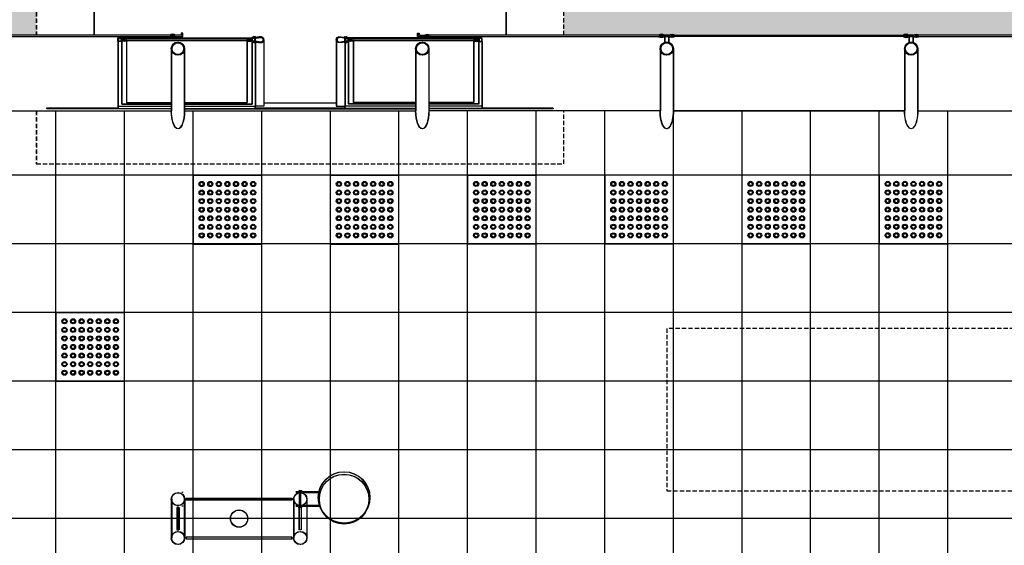
# Model space of a CAD drawing. Units: centimetres. Extents: x 58915 to 118006, y 135282 to 187460.
# Drawn here: x 86949 to 87523, y 169398 to 169704 of the extents above; entities that cross this region are included whole.
import ezdxf

# ---------------------------------------------------------------- set-up
doc = ezdxf.new("R2010")
doc.units = ezdxf.units.CM
doc.header["$LTSCALE"] = 10
doc.header["$PDMODE"] = 34
doc.header["$PDSIZE"] = 1
doc.linetypes.add('HIDDEN', pattern=[0.375, 0.25, -0.125])
doc.layers.get('Defpoints').update_dxf_attribs({"color": 255})
for name, color, linetype in [('01', 1, 'Continuous'), ('02', 2, 'Continuous'), ('03', 3, 'Continuous'), ('COTA 200', 10, 'Continuous'), ('ESTRUTURA METALICA', 3, 'Continuous'), ('GRAMA 2', 91, 'Continuous'), ('HACHURA PAVER PASSEIO', 8, 'Continuous'), ('IMPLANTAÇÃO-BORRACHA', 1, 'Continuous'), ('IMPLANTAÇÃO-DUTOS AP', 2, 'Continuous'), ('IMPLANTAÇÃO-PISO', 1, 'Continuous'), ('IMPLANTAÇÃO-PROJEÇÃO1', 2, 'HIDDEN'), ('IMPLANTAÇÃO-PROJEÇÃO2', 1, 'HIDDEN'), ('IMPLANTAÇÃO-VIDRO', 1, 'Continuous'), ('PISO', 1, 'Continuous'), ('PLATAFORMA PISOS 1 50', 251, 'Continuous'), ('VIDRO', 1, 'Continuous')]:
    doc.layers.add(name, color=color, linetype=linetype)
doc.styles.add('REGUA80', font='simplex.shx')
doc.dimstyles.new('ISO-25', dxfattribs={"dimtxt": 2.5, "dimasz": 2.5, "dimexe": 1.25, "dimexo": 0.625, "dimtad": 1, "dimtxsty": 'Standard', "dimcen": 2.5, "dimadec": 0, "dimazin": 0, "dimtfac": 1, "dimtmove": 0, "dimatfit": 3, "dimfxl": 0, "dimarcsym": 0})

# ---------------------------------------------------------------- blocks, each defined once
blk = doc.blocks.new('COTAPT')
at = {"color": 0, "linetype": 'ByBlock'}
blk.add_line((0, 0), (200, 0), dxfattribs=at)
at = {"color": 6, "linetype": 'ByBlock'}
blk.add_lwpolyline([(-20, 20), (20, 20), (20, -20), (-20, -20)], close=True, dxfattribs=at)
blk = doc.blocks.new('*D449')
at = {"layer": 'COTA 200', "color": 0, "lineweight": -2}
for p, q in [((86609.6, 169747.33), (86609.6, 170057.01)), ((89609.71, 169805.91), (89609.71, 170057.01)), ((86609.8, 170017.01), (89609.51, 170017.01))]:
    blk.add_line(p, q, dxfattribs=at)
at = {"layer": 'Defpoints', "color": 0}
for p in [(89609.71, 170017.01), (89609.71, 169745.91), (86609.6, 169687.33)]:
    blk.add_point(p, dxfattribs=at)
at = {"layer": 'COTA 200', "color": 0, "lineweight": -2, "xscale": 0.2, "yscale": 0.2, "zscale": 0.2, "rotation": 180}
blk.add_blockref('COTAPT', (86609.6, 170017.01), dxfattribs=at)
at = {"layer": 'COTA 200', "color": 0, "lineweight": -2, "xscale": 0.2, "yscale": 0.2, "zscale": 0.2}
blk.add_blockref('COTAPT', (89609.71, 170017.01), dxfattribs=at)
at = {"layer": 'COTA 200', "color": 3, "insert": (88109.66, 170056.61), "char_height": 40, "attachment_point": 5, "style": 'REGUA80'}
blk.add_mtext('3000', dxfattribs=at)
blk = doc.blocks.new('piso tatil alerta')
blk.add_lwpolyline([(0, 0), (40, 0), (40, 40), (0, 40)], close=True)
for centre, radius in [((5, 35), 1.5), ((5, 35), 1), ((10, 35), 1.5), ((10, 35), 1), ((15, 35), 1.5), ((15, 35), 1), ((20, 35), 1.5), ((20, 35), 1), ((25, 35), 1.5), ((25, 35), 1), ((30, 35), 1.5), ((30, 35), 1), ((35, 35), 1.5), ((35, 35), 1), ((5, 30), 1.5), ((5, 30), 1), ((10, 30), 1.5), ((10, 30), 1), ((15, 30), 1.5), ((15, 30), 1), ((20, 30), 1.5), ((20, 30), 1), ((25, 30), 1.5), ((25, 30), 1), ((30, 30), 1.5), ((30, 30), 1), ((35, 30), 1.5), ((35, 30), 1), ((5, 25), 1.5), ((5, 25), 1), ((10, 25), 1.5), ((10, 25), 1), ((15, 25), 1.5), ((15, 25), 1), ((20, 25), 1.5), ((20, 25), 1), ((25, 25), 1.5), ((25, 25), 1), ((30, 25), 1.5), ((30, 25), 1), ((35, 25), 1.5), ((35, 25), 1), ((5, 20), 1.5), ((5, 20), 1), ((10, 20), 1.5), ((10, 20), 1), ((15, 20), 1.5), ((15, 20), 1), ((20, 20), 1.5), ((20, 20), 1), ((25, 20), 1.5), ((25, 20), 1), ((30, 20), 1.5), ((30, 20), 1), ((35, 20), 1.5), ((35, 20), 1), ((5, 15), 1.5), ((5, 10), 1.5), ((5, 15), 1), ((10, 15), 1.5), ((10, 10), 1.5), ((10, 15), 1), ((15, 15), 1.5), ((15, 10), 1.5), ((15, 15), 1), ((20, 15), 1.5), ((20, 10), 1.5), ((20, 15), 1), ((25, 15), 1.5), ((25, 10), 1.5), ((25, 15), 1), ((30, 15), 1.5), ((30, 10), 1.5), ((30, 15), 1), ((35, 15), 1.5), ((35, 10), 1.5), ((35, 15), 1), ((5, 5), 1.5), ((5, 10), 1), ((5, 5), 1), ((10, 5), 1.5), ((10, 10), 1), ((10, 5), 1), ((15, 5), 1.5), ((15, 10), 1), ((15, 5), 1), ((20, 5), 1.5), ((20, 10), 1), ((20, 5), 1), ((25, 5), 1.5), ((25, 10), 1), ((25, 5), 1), ((30, 5), 1.5), ((30, 10), 1), ((30, 5), 1), ((35, 5), 1.5), ((35, 10), 1), ((35, 5), 1)]:
    blk.add_circle(centre, radius)

msp = doc.modelspace()

# ---------------------------------------------------------------- hatches: boundary and pattern name
at = {"layer": 'GRAMA 2'}
h = msp.add_hatch(color=256, dxfattribs=at)
edge = h.paths.add_edge_path()
edge.add_line((77010.972, 166745.71), (77654.663, 166930.39))
edge.add_arc((78064.109, 165561.184), 1429.115, 92.786291, 106.648718, ccw=False)
edge.add_arc((78084.894, 165851.279), 1140.906, 77.277543, 94.537357, ccw=False)
edge.add_line((78336.154, 166964.174), (78851.013, 167512.465))
edge.add_arc((78778.118, 167580.916), 99.996, 316.801152, 383.396377)
edge.add_arc((78778.11, 167580.913), 100.005, 23.396377, 90.295437)
edge.add_line((78777.595, 167680.916), (76531.213, 167675.171))
edge.add_arc((78009.308, 156077.908), 11691.077, 97.2633074, 107.0690904)
edge.add_arc((73372.38, 170621.257), 3576.467, 254.061637, 289.694865, ccw=False)
edge.add_arc((71902.842, 164072.715), 3147.534, 81.091285, 110.610904)
edge.add_arc((85542.728, 266217.814), 100289.32, 261.54379799, 263.67759943)
edge.add_arc((51682301.209, -5734736.676), 51944107.854, 173.4763159678, 173.4766469545, ccw=False)
edge.add_line((74532.668, 166836.584), (76228.256, 166674.755))
edge.add_arc((76364.912, 169519.866), 2848.391, 267.250093, 283.109664)
at = {"layer": 'HACHURA PAVER PASSEIO'}
h = msp.add_hatch(dxfattribs=at)
h.set_pattern_fill('AR-HBONE', color=256, scale=0.098, angle=45, style=0)
h.set_pattern_definition([(270, (0, 336761.835), (-9.9568, -9.9568), [29.8704, -9.9568]), (180, (9e-16, 336751.878), (-9.9568, -9.9568), [29.8704, -9.9568])])
h.paths.add_polyline_path([(85296.449, 169413.435), (85296.449, 169745.93), (89609.714, 169745.93), (89610.211, 169695.149), (89403.404, 169695.166), (89403.404, 169731.014), (89095.904, 169731.014), (89095.904, 169695.166), (88975.904, 169695.166), (88975.904, 169731.026), (88668.404, 169731.026), (88668.254, 169695.166), (88405.904, 169695.166), (88405.904, 169731.026), (88098.404, 169731.014), (88098.254, 169695.166), (87835.904, 169695.166), (87835.904, 169731.026), (87528.404, 169731.026), (87528.254, 169695.166), (87265.761, 169695.166), (87265.91, 169731.026), (86958.261, 169731.026), (86958.261, 169695.166), (86609.448, 169695.115), (86609.448, 169551.924), (85709.451, 169551.924), (85709.451, 169413.446)])

# ---------------------------------------------------------------- linework, layer by layer
at = {"layer": '01'}
for p, q in [((87005.905, 169653.807), (87036.951, 169653.807)), ((87006.055, 169653.744), (87037.1, 169653.744)), ((87007.905, 169655.093), (87036.951, 169655.093)), ((87008.055, 169655.03), (87037.1, 169655.03)), ((87044.571, 169655.093), (87083.905, 169655.093)), ((87044.571, 169653.807), (87085.905, 169653.807)), ((87044.72, 169655.03), (87084.055, 169655.03)), ((87044.72, 169653.744), (87086.055, 169653.744)), ((87090.866, 169655.831), (87133.156, 169655.831)), ((87091.015, 169655.768), (87133.305, 169655.768)), ((87179.451, 169653.807), (87138.116, 169653.807)), ((87179.6, 169653.744), (87138.266, 169653.744)), ((87179.451, 169655.093), (87140.116, 169655.093)), ((87179.6, 169655.03), (87140.266, 169655.03)), ((87216.116, 169655.093), (87187.071, 169655.093)), ((87218.116, 169653.807), (87187.071, 169653.807)), ((87216.266, 169655.03), (87187.22, 169655.03)), ((87218.266, 169653.744), (87187.22, 169653.744))]:
    msp.add_line(p, q, dxfattribs=at)
at = {"layer": '01', "color": 9}
for points in [[(87005.905, 169653.807), (87005.905, 169652.416), (87036.951, 169652.416)], [(87006.055, 169653.744), (87006.055, 169652.353), (87037.1, 169652.353)], [(87044.571, 169652.416), (87085.905, 169652.416), (87085.905, 169653.807)], [(87044.72, 169652.353), (87086.055, 169652.353), (87086.055, 169653.744)], [(87179.451, 169652.416), (87138.116, 169652.416), (87138.116, 169653.807)], [(87179.6, 169652.353), (87138.266, 169652.353), (87138.266, 169653.744)], [(87218.116, 169653.807), (87218.116, 169652.416), (87187.071, 169652.416)], [(87218.266, 169653.744), (87218.266, 169652.353), (87187.22, 169652.353)]]:
    msp.add_lwpolyline(points, dxfattribs=at)
at = {"layer": '02'}
for p, q in [((87043.301, 169429.04, 0), (87043.301, 169428.54, 0)), ((87043.45, 169429.103, 0), (87043.45, 169428.603, 0)), ((87122.868, 169429.04, 0), (87109.572, 169429.04, 0)), ((87122.803, 169428.54, 0), (87109.572, 169428.54, 0)), ((87123.018, 169429.103, 0), (87109.722, 169429.103, 0)), ((87122.953, 169428.603, 0), (87109.722, 169428.603, 0)), ((87111.312, 169429.54, 0), (87111.312, 169429.04, 0)), ((87112.912, 169429.54, 0), (87111.312, 169429.54, 0)), ((87111.462, 169429.603, 0), (87111.462, 169429.103, 0)), ((87113.062, 169429.603, 0), (87111.462, 169429.603, 0)), ((87111.812, 169420.94, 0), (87111.812, 169428.54, 0)), ((87111.962, 169421.003, 0), (87111.962, 169428.603, 0)), ((87112.412, 169420.94, 0), (87112.412, 169428.54, 0)), ((87112.562, 169421.003, 0), (87112.562, 169428.603, 0)), ((87112.912, 169429.54, 0), (87112.912, 169429.04, 0)), ((87113.062, 169429.603, 0), (87113.062, 169429.103, 0)), ((87043.301, 169420.94, 0), (87043.301, 169420.44, 0)), ((87043.45, 169421.003, 0), (87043.45, 169420.503, 0)), ((87122.803, 169420.94, 0), (87109.572, 169420.94, 0)), ((87122.868, 169420.44, 0), (87109.572, 169420.44, 0)), ((87122.953, 169421.003, 0), (87109.722, 169421.003, 0)), ((87123.018, 169420.503, 0), (87109.722, 169420.503, 0)), ((87111.312, 169419.94, 0), (87111.312, 169420.44, 0)), ((87112.912, 169419.94, 0), (87111.312, 169419.94, 0)), ((87111.462, 169420.003, 0), (87111.462, 169420.503, 0)), ((87113.062, 169420.003, 0), (87111.462, 169420.003, 0)), ((87112.912, 169419.94, 0), (87112.912, 169420.44, 0)), ((87113.062, 169420.003, 0), (87113.062, 169420.503, 0))]:
    msp.add_line(p, q, dxfattribs=at)
for points in [[(87009.62, 169692.032), (87010.801, 169692.037, -0.3143656), (87007.938, 169692.074), (87009.119, 169692.079), (87009.115, 169692.979), (87007.934, 169692.974, -0.3144848), (87010.796, 169692.987), (87009.615, 169692.982)], [(87009.769, 169691.969), (87010.95, 169691.974, -0.3143656), (87008.088, 169692.011), (87009.268, 169692.016), (87009.264, 169692.916), (87008.083, 169692.91, -0.3144848), (87010.945, 169692.924), (87009.764, 169692.918)], [(87082.204, 169692.032), (87081.024, 169692.037, 0.3143656), (87083.886, 169692.074), (87082.705, 169692.079), (87082.71, 169692.979), (87083.891, 169692.974, 0.3144848), (87081.029, 169692.987), (87082.21, 169692.982)], [(87082.354, 169691.969), (87081.173, 169691.974, 0.3143656), (87084.036, 169692.011), (87082.855, 169692.016), (87082.859, 169692.916), (87084.04, 169692.91, 0.3144848), (87081.178, 169692.924), (87082.359, 169692.918)], [(87083.905, 169693.833), (87083.905, 169693.532), (87086.39, 169693.532, -0.0402443), (87088.919, 169693.894, -0.4412056), (87090.565, 169692.532, -0.4412056), (87088.919, 169691.171, -0.0402443), (87086.39, 169691.532), (87083.905, 169691.532), (87083.905, 169691.232), (87086.376, 169691.232, 0.0399399), (87088.923, 169690.871, 0.4363975), (87090.866, 169692.532, 0.4363975), (87088.923, 169694.194, 0.0399399), (87086.376, 169693.833)], [(87084.055, 169693.77), (87084.055, 169693.469), (87086.54, 169693.469, -0.0402443), (87089.068, 169693.831, -0.4412056), (87090.714, 169692.469, -0.4412056), (87089.068, 169691.108, -0.0402443), (87086.54, 169691.469), (87084.055, 169691.469), (87084.055, 169691.169), (87086.525, 169691.169, 0.0399399), (87089.072, 169690.808, 0.4363975), (87091.015, 169692.469, 0.4363975), (87089.072, 169694.131, 0.0399399), (87086.525, 169693.77)], [(87140.116, 169693.833), (87140.116, 169693.532), (87137.631, 169693.532, 0.0402443), (87135.103, 169693.894, 0.4412056), (87133.457, 169692.532, 0.4412056), (87135.103, 169691.171, 0.0402443), (87137.631, 169691.532), (87140.116, 169691.532), (87140.116, 169691.232), (87137.646, 169691.232, -0.0399399), (87135.099, 169690.871, -0.4363975), (87133.156, 169692.532, -0.4363975), (87135.099, 169694.194, -0.0399399), (87137.646, 169693.833)], [(87140.266, 169693.77), (87140.266, 169693.469), (87137.781, 169693.469, 0.0402443), (87135.252, 169693.831, 0.4412056), (87133.606, 169692.469, 0.4412056), (87135.252, 169691.108, 0.0402443), (87137.781, 169691.469), (87140.266, 169691.469), (87140.266, 169691.169), (87137.795, 169691.169, -0.0399399), (87135.248, 169690.808, -0.4363975), (87133.305, 169692.469, -0.4363975), (87135.248, 169694.131, -0.0399399), (87137.795, 169693.77)], [(87141.831, 169692.032), (87143.011, 169692.037, -0.3143656), (87140.149, 169692.074), (87141.33, 169692.079), (87141.325, 169692.979), (87140.144, 169692.974, -0.3144848), (87143.006, 169692.987), (87141.825, 169692.982)], [(87141.98, 169691.969), (87143.161, 169691.974, -0.3143656), (87140.298, 169692.011), (87141.479, 169692.016), (87141.475, 169692.916), (87140.294, 169692.91, -0.3144848), (87143.156, 169692.924), (87141.975, 169692.918)], [(87214.415, 169692.032), (87213.234, 169692.037, 0.3143656), (87216.097, 169692.074), (87214.916, 169692.079), (87214.92, 169692.979), (87216.101, 169692.974, 0.3144848), (87213.239, 169692.987), (87214.42, 169692.982)], [(87214.565, 169691.969), (87213.384, 169691.974, 0.3143656), (87216.247, 169692.011), (87215.066, 169692.016), (87215.07, 169692.916), (87216.251, 169692.91, 0.3144848), (87213.389, 169692.924), (87214.57, 169692.918)]]:
    msp.add_lwpolyline(points, format="xyb", close=True, dxfattribs=at)
for points in [[(87085.409, 169692.904), (87085.51, 169692.988), (87085.51, 169694.031), (87085.75, 169694.031, 0.350867), (87085.463, 169694.346), (87085.463, 169694.248), (87085.356, 169694.248), (87085.356, 169694.346, 0.350867), (87085.069, 169694.031), (87085.309, 169694.031), (87085.309, 169692.988), (87085.409, 169692.904)], [(87085.409, 169692.161), (87085.51, 169692.077), (87085.51, 169691.034), (87085.75, 169691.034, -0.350867), (87085.463, 169690.719), (87085.463, 169690.817), (87085.356, 169690.817), (87085.356, 169690.719, -0.350867), (87085.069, 169691.034), (87085.309, 169691.034), (87085.309, 169692.077), (87085.409, 169692.161)], [(87085.559, 169692.841), (87085.659, 169692.925), (87085.659, 169693.967), (87085.899, 169693.967, 0.350867), (87085.613, 169694.283), (87085.613, 169694.185), (87085.505, 169694.185), (87085.505, 169694.283, 0.350867), (87085.219, 169693.967), (87085.459, 169693.967), (87085.459, 169692.925), (87085.559, 169692.841)], [(87085.559, 169692.098), (87085.659, 169692.014), (87085.659, 169690.971), (87085.899, 169690.971, -0.350867), (87085.613, 169690.656), (87085.613, 169690.754), (87085.505, 169690.754), (87085.505, 169690.656, -0.350867), (87085.219, 169690.971), (87085.459, 169690.971), (87085.459, 169692.014), (87085.559, 169692.098)], [(87138.612, 169692.904), (87138.512, 169692.988), (87138.512, 169694.031), (87138.272, 169694.031, -0.350867), (87138.559, 169694.346), (87138.559, 169694.248), (87138.666, 169694.248), (87138.666, 169694.346, -0.350867), (87138.952, 169694.031), (87138.712, 169694.031), (87138.712, 169692.988), (87138.612, 169692.904)], [(87138.612, 169692.161), (87138.512, 169692.077), (87138.512, 169691.034), (87138.272, 169691.034, 0.350867), (87138.559, 169690.719), (87138.559, 169690.817), (87138.666, 169690.817), (87138.666, 169690.719, 0.350867), (87138.952, 169691.034), (87138.712, 169691.034), (87138.712, 169692.077), (87138.612, 169692.161)], [(87138.762, 169692.841), (87138.661, 169692.925), (87138.661, 169693.967), (87138.422, 169693.967, -0.350867), (87138.708, 169694.283), (87138.708, 169694.185), (87138.815, 169694.185), (87138.815, 169694.283, -0.350867), (87139.102, 169693.967), (87138.862, 169693.967), (87138.862, 169692.925), (87138.762, 169692.841)], [(87138.762, 169692.098), (87138.661, 169692.014), (87138.661, 169690.971), (87138.422, 169690.971, 0.350867), (87138.708, 169690.656), (87138.708, 169690.754), (87138.815, 169690.754), (87138.815, 169690.656, 0.350867), (87139.102, 169690.971), (87138.862, 169690.971), (87138.862, 169692.014), (87138.762, 169692.098)]]:
    msp.add_lwpolyline(points, format="xyb", dxfattribs=at)
for centre, radius in [((87137.652, 169425.718, 0), 15), ((87137.802, 169425.781, 0), 15), ((87137.652, 169424.74, 0), 14.5), ((87137.802, 169424.803, 0), 14.5)]:
    msp.add_circle(centre, radius, dxfattribs=at)
at = {"layer": '03'}
for points in [[(87086.252, 169693.833, 0.1719884), (87085.787, 169694.295), (87085.787, 169693.983), (87085.032, 169693.983), (87085.032, 169694.295, 0.1719884), (87084.567, 169693.833)], [(87086.401, 169693.77, 0.1719884), (87085.936, 169694.232), (87085.936, 169693.92), (87085.182, 169693.92), (87085.182, 169694.232, 0.1719884), (87084.717, 169693.77)], [(87137.77, 169693.833, -0.1719884), (87138.235, 169694.295), (87138.235, 169693.983), (87138.989, 169693.983), (87138.989, 169694.295, -0.1719884), (87139.454, 169693.833)], [(87137.92, 169693.77, -0.1719884), (87138.384, 169694.232), (87138.384, 169693.92), (87139.139, 169693.92), (87139.139, 169694.232, -0.1719884), (87139.604, 169693.77)], [(87086.252, 169691.232, -0.1719884), (87085.787, 169690.77), (87085.787, 169691.082), (87085.032, 169691.082), (87085.032, 169690.77, -0.1719884), (87084.567, 169691.232)], [(87086.401, 169691.169, -0.1719884), (87085.936, 169690.707), (87085.936, 169691.018), (87085.182, 169691.018), (87085.182, 169690.707, -0.1719884), (87084.717, 169691.169)], [(87137.77, 169691.232, 0.1719884), (87138.235, 169690.77), (87138.235, 169691.082), (87138.989, 169691.082), (87138.989, 169690.77, 0.1719884), (87139.454, 169691.232)], [(87137.92, 169691.169, 0.1719884), (87138.384, 169690.707), (87138.384, 169691.018), (87139.139, 169691.018), (87139.139, 169690.707, 0.1719884), (87139.604, 169691.169)]]:
    msp.add_lwpolyline(points, format="xyb", close=True, dxfattribs=at)
at = {"layer": 'ESTRUTURA METALICA', "color": 1}
for p, q in [((87007.905, 169693.532), (87083.905, 169693.532)), ((87008.055, 169693.469), (87084.055, 169693.469)), ((87216.116, 169693.532), (87140.116, 169693.532)), ((87216.266, 169693.469), (87140.266, 169693.469))]:
    msp.add_line(p, q, dxfattribs=at)
at = {"layer": 'ESTRUTURA METALICA', "color": 2}
for p, q in [((87005.905, 169691.532), (87005.905, 169653.807)), ((87006.055, 169691.469), (87006.055, 169653.744)), ((87007.905, 169691.532), (87007.905, 169655.093)), ((87008.055, 169691.469), (87008.055, 169655.03)), ((87036.951, 169687.332), (87036.951, 169651.086)), ((87037.1, 169687.269), (87037.1, 169651.023)), ((87083.905, 169691.232), (87083.905, 169655.093)), ((87084.055, 169691.169), (87084.055, 169655.03)), ((87085.905, 169690.837), (87085.905, 169653.807)), ((87086.055, 169690.774), (87086.055, 169653.744)), ((87138.116, 169690.837), (87138.116, 169653.807)), ((87138.266, 169690.774), (87138.266, 169653.744)), ((87140.116, 169691.232), (87140.116, 169655.093)), ((87140.266, 169691.169), (87140.266, 169655.03)), ((87179.451, 169687.332), (87179.451, 169651.086)), ((87179.6, 169687.269), (87179.6, 169651.023)), ((87216.116, 169691.532), (87216.116, 169655.093)), ((87216.266, 169691.469), (87216.266, 169655.03)), ((87218.116, 169691.532), (87218.116, 169653.807)), ((87218.266, 169691.469), (87218.266, 169653.744)), ((87321.951, 169687.269), (87321.951, 169651.023)), ((87322.1, 169687.332), (87322.1, 169651.086)), ((87464.451, 169687.269), (87464.451, 169651.023)), ((87464.6, 169687.332), (87464.6, 169651.086)), ((87036.961, 169424.74), (87036.961, 169402.13)), ((87037.05, 169424.739), (87037.05, 169402.13)), ((87037.11, 169424.803), (87037.11, 169402.193)), ((87037.199, 169424.802), (87037.199, 169402.193)), ((87044.561, 169424.74), (87044.561, 169402.13)), ((87044.65, 169424.739), (87044.65, 169402.13)), ((87044.71, 169424.803), (87044.71, 169402.193)), ((87044.799, 169424.802), (87044.799, 169402.193)), ((87108.312, 169424.74), (87108.312, 169402.13)), ((87108.462, 169424.803), (87108.462, 169402.193)), ((87115.912, 169424.74), (87115.912, 169402.13)), ((87116.062, 169424.803), (87116.062, 169402.193))]:
    msp.add_line(p, q, dxfattribs=at)
at = {"layer": 'ESTRUTURA METALICA'}
for points in [[(87007.905, 169693.532), (87007.905, 169691.532), (87005.905, 169691.532), (87005.905, 169693.532)], [(87008.055, 169693.469), (87008.055, 169691.469), (87006.055, 169691.469), (87006.055, 169693.469)], [(87083.905, 169693.532), (87083.905, 169691.532), (87085.905, 169691.532), (87085.905, 169693.532)], [(87084.055, 169693.469), (87084.055, 169691.469), (87086.055, 169691.469), (87086.055, 169693.469)], [(87140.116, 169693.532), (87140.116, 169691.532), (87138.116, 169691.532), (87138.116, 169693.532)], [(87140.266, 169693.469), (87140.266, 169691.469), (87138.266, 169691.469), (87138.266, 169693.469)], [(87216.116, 169693.532), (87216.116, 169691.532), (87218.116, 169691.532), (87218.116, 169693.532)], [(87216.266, 169693.469), (87216.266, 169691.469), (87218.266, 169691.469), (87218.266, 169693.469)], [(87323.011, 169694.303), (87328.511, 169694.303), (87328.511, 169695.103), (87323.011, 169695.103)], [(87323.161, 169694.366), (87328.661, 169694.366), (87328.661, 169695.166), (87323.161, 169695.166)], [(87465.511, 169694.303), (87471.011, 169694.303), (87471.011, 169695.103), (87465.511, 169695.103)], [(87465.66, 169694.366), (87471.16, 169694.366), (87471.16, 169695.166), (87465.66, 169695.166)]]:
    msp.add_lwpolyline(points, close=True, dxfattribs=at)
for points in [[(87007.755, 169691.682), (87006.055, 169691.682), (87006.055, 169693.382), (87007.755, 169693.382), (87007.755, 169691.682)], [(87007.905, 169691.619), (87006.205, 169691.619), (87006.205, 169693.319), (87007.905, 169693.319), (87007.905, 169691.619)], [(87007.912, 169692.932), (87008.912, 169692.932), (87008.912, 169692.132), (87007.912, 169692.132)], [(87008.062, 169692.869), (87009.062, 169692.869), (87009.062, 169692.069), (87008.062, 169692.069)], [(87043.511, 169694.366), (87043.511, 169696.416), (87042.711, 169696.416), (87042.711, 169695.166), (87038.011, 169695.166), (87038.011, 169694.366), (87043.511, 169694.366)], [(87043.66, 169694.303), (87043.66, 169696.353), (87042.86, 169696.353), (87042.86, 169695.103), (87038.16, 169695.103), (87038.16, 169694.303), (87043.66, 169694.303)], [(87083.912, 169692.932), (87082.912, 169692.932), (87082.912, 169692.132), (87083.912, 169692.132)], [(87084.062, 169692.869), (87083.062, 169692.869), (87083.062, 169692.069), (87084.062, 169692.069)], [(87084.055, 169691.682), (87085.755, 169691.682), (87085.755, 169693.382), (87084.055, 169693.382), (87084.055, 169691.682)], [(87084.205, 169691.619), (87085.905, 169691.619), (87085.905, 169693.319), (87084.205, 169693.319), (87084.205, 169691.619)], [(87139.966, 169691.682), (87138.266, 169691.682), (87138.266, 169693.382), (87139.966, 169693.382), (87139.966, 169691.682)], [(87140.116, 169691.619), (87138.416, 169691.619), (87138.416, 169693.319), (87140.116, 169693.319), (87140.116, 169691.619)], [(87140.123, 169692.932), (87141.123, 169692.932), (87141.123, 169692.132), (87140.123, 169692.132)], [(87140.272, 169692.869), (87141.272, 169692.869), (87141.272, 169692.069), (87140.272, 169692.069)], [(87180.511, 169694.366), (87180.511, 169696.416), (87181.311, 169696.416), (87181.311, 169695.166), (87186.011, 169695.166), (87186.011, 169694.366), (87180.511, 169694.366)], [(87180.66, 169694.303), (87180.66, 169696.353), (87181.46, 169696.353), (87181.46, 169695.103), (87186.16, 169695.103), (87186.16, 169694.303), (87180.66, 169694.303)], [(87216.123, 169692.932), (87215.123, 169692.932), (87215.123, 169692.132), (87216.123, 169692.132)], [(87216.272, 169692.869), (87215.272, 169692.869), (87215.272, 169692.069), (87216.272, 169692.069)], [(87216.266, 169691.682), (87217.966, 169691.682), (87217.966, 169693.382), (87216.266, 169693.382), (87216.266, 169691.682)], [(87216.416, 169691.619), (87218.116, 169691.619), (87218.116, 169693.319), (87216.416, 169693.319), (87216.416, 169691.619)]]:
    msp.add_lwpolyline(points, dxfattribs=at)
at = {"layer": 'ESTRUTURA METALICA', "color": 2}
for points in [[(87327.011, 169694.303), (87324.511, 169694.303), (87324.511, 169690.858, -0.1691813), (87327.011, 169690.858)], [(87327.161, 169694.366), (87324.661, 169694.366), (87324.661, 169690.921, -0.1691813), (87327.161, 169690.921)], [(87469.511, 169694.303), (87467.011, 169694.303), (87467.011, 169690.858, -0.1691813), (87469.511, 169690.858)], [(87469.66, 169694.366), (87467.16, 169694.366), (87467.16, 169690.921, -0.1691813), (87469.66, 169690.921)]]:
    msp.add_lwpolyline(points, format="xyb", close=True, dxfattribs=at)
for points in [[(87044.571, 169687.332), (87044.571, 169651.086)], [(87044.72, 169687.269), (87044.72, 169651.023)], [(87187.071, 169687.332), (87187.071, 169651.086)], [(87187.22, 169687.269), (87187.22, 169651.023)], [(87329.571, 169687.269), (87329.571, 169651.023)], [(87329.72, 169687.332), (87329.72, 169651.086)], [(87472.071, 169687.269), (87472.071, 169651.023)], [(87472.22, 169687.332), (87472.22, 169651.086)]]:
    msp.add_lwpolyline(points, dxfattribs=at)
at = {"layer": 'ESTRUTURA METALICA'}
for centre, radius in [((87040.761, 169687.332), 3.81), ((87040.91, 169687.269), 3.81), ((87040.761, 169687.332), 3.5), ((87040.91, 169687.269), 3.5), ((87183.261, 169687.332), 3.81), ((87183.41, 169687.269), 3.81), ((87183.261, 169687.332), 3.5), ((87183.41, 169687.269), 3.5), ((87325.761, 169687.269), 3.81), ((87325.91, 169687.332), 3.81), ((87325.761, 169687.269), 3.5), ((87325.91, 169687.332), 3.5), ((87468.261, 169687.269), 3.81), ((87468.41, 169687.332), 3.81), ((87468.261, 169687.269), 3.5), ((87468.41, 169687.332), 3.5)]:
    msp.add_circle(centre, radius, dxfattribs=at)
at = {"layer": 'ESTRUTURA METALICA', "color": 3}
for centre in [(87040.761, 169424.74), (87040.761, 169424.74), (87040.85, 169424.739), (87040.85, 169424.739), (87040.85, 169424.739), (87040.91, 169424.803), (87040.91, 169424.803), (87040.999, 169424.802), (87040.999, 169424.802), (87040.999, 169424.802), (87112.112, 169424.74), (87112.262, 169424.803), (87040.761, 169402.13), (87040.85, 169402.13), (87040.91, 169402.193), (87040.999, 169402.193), (87112.112, 169402.13), (87112.262, 169402.193)]:
    msp.add_circle(centre, 3.8, dxfattribs=at)
at = {"layer": 'ESTRUTURA METALICA', "color": 2, "extrusion": (0, 0, -1)}
for centre, major_axis, start_param, end_param in [((87040.761, 169651.086), (0, -10.433), -1.5707963, 1.5707963), ((87040.91, 169651.023), (0, -10.433), 4.712389, 7.8539816), ((87183.261, 169651.086), (0, -10.433), 4.712389, 7.8539816), ((87183.41, 169651.023), (0, -10.433), 4.712389, 7.8539816), ((87325.761, 169651.023), (0, 10.433), 1.5707963, 4.712389), ((87325.91, 169651.086), (0, 10.433), 1.5707963, 4.712389), ((87468.261, 169651.023), (0, 10.433), 1.5707963, 4.712389), ((87468.41, 169651.086), (0, 10.433), 1.5707963, 4.712389)]:
    msp.add_ellipse(centre, major_axis=major_axis, ratio=0.3651846, start_param=start_param, end_param=end_param, dxfattribs=at)
at = {"layer": 'IMPLANTAÇÃO-BORRACHA', "color": 2}
for points in [[(87037.961, 169695.216), (87039.142, 169695.216, 0.3144861), (87036.28, 169695.216), (87037.461, 169695.216), (87037.461, 169694.316), (87036.28, 169694.316, 0.3144848), (87039.142, 169694.316), (87037.961, 169694.316)], [(87038.11, 169695.153), (87039.291, 169695.153, 0.3144861), (87036.429, 169695.153), (87037.61, 169695.153), (87037.61, 169694.253), (87036.429, 169694.253, 0.3144848), (87039.291, 169694.253), (87038.11, 169694.253)], [(87186.061, 169695.216), (87184.88, 169695.216, -0.3144861), (87187.742, 169695.216), (87186.561, 169695.216), (87186.561, 169694.316), (87187.742, 169694.316, -0.3144848), (87184.88, 169694.316), (87186.061, 169694.316)], [(87186.21, 169695.153), (87185.029, 169695.153, -0.3144861), (87187.891, 169695.153), (87186.71, 169695.153), (87186.71, 169694.253), (87187.891, 169694.253, -0.3144848), (87185.029, 169694.253), (87186.21, 169694.253)], [(87322.961, 169695.153), (87324.142, 169695.153, 0.3144861), (87321.281, 169695.153), (87322.461, 169695.153), (87322.461, 169694.253), (87321.281, 169694.253, 0.3144848), (87324.142, 169694.253), (87322.961, 169694.253)], [(87323.111, 169695.216), (87324.292, 169695.216, 0.3144861), (87321.43, 169695.216), (87322.611, 169695.216), (87322.611, 169694.316), (87321.43, 169694.316, 0.3144848), (87324.292, 169694.316), (87323.111, 169694.316)], [(87328.561, 169695.153), (87327.381, 169695.153, -0.3144861), (87330.242, 169695.153), (87329.061, 169695.153), (87329.061, 169694.253), (87330.242, 169694.253, -0.3144848), (87327.381, 169694.253), (87328.561, 169694.253)], [(87328.711, 169695.216), (87327.53, 169695.216, -0.3144861), (87330.392, 169695.216), (87329.211, 169695.216), (87329.211, 169694.316), (87330.392, 169694.316, -0.3144848), (87327.53, 169694.316), (87328.711, 169694.316)], [(87465.461, 169695.153), (87466.642, 169695.153, 0.3144861), (87463.78, 169695.153), (87464.961, 169695.153), (87464.961, 169694.253), (87463.78, 169694.253, 0.3144848), (87466.642, 169694.253), (87465.461, 169694.253)], [(87465.61, 169695.216), (87466.791, 169695.216, 0.3144861), (87463.929, 169695.216), (87465.11, 169695.216), (87465.11, 169694.316), (87463.929, 169694.316, 0.3144848), (87466.791, 169694.316), (87465.61, 169694.316)], [(87471.061, 169695.153), (87469.88, 169695.153, -0.3144861), (87472.742, 169695.153), (87471.561, 169695.153), (87471.561, 169694.253), (87472.742, 169694.253, -0.3144848), (87469.88, 169694.253), (87471.061, 169694.253)], [(87471.21, 169695.216), (87470.029, 169695.216, -0.3144861), (87472.891, 169695.216), (87471.71, 169695.216), (87471.71, 169694.316), (87472.891, 169694.316, -0.3144848), (87470.029, 169694.316), (87471.21, 169694.316)]]:
    msp.add_lwpolyline(points, format="xyb", close=True, dxfattribs=at)
at = {"layer": 'IMPLANTAÇÃO-BORRACHA'}
for points in [[(87090.866, 169692.532), (87090.866, 169653.807), (87085.905, 169653.807)], [(87091.015, 169692.469), (87091.015, 169653.744), (87086.055, 169653.744)], [(87133.156, 169692.532), (87133.156, 169653.807), (87138.116, 169653.807)], [(87133.305, 169692.469), (87133.305, 169653.744), (87138.266, 169653.744)]]:
    msp.add_lwpolyline(points, dxfattribs=at)
at = {"layer": 'IMPLANTAÇÃO-DUTOS AP'}
for centre in [(87076.437, 169413.435), (87076.586, 169413.498)]:
    msp.add_circle(centre, 5, dxfattribs=at)
at = {"layer": 'IMPLANTAÇÃO-PISO'}
for p, q in [((87044.571, 169652.33), (87179.451, 169652.33)), ((87044.72, 169652.267), (87179.6, 169652.267)), ((87085.905, 169652.737), (87138.116, 169652.737)), ((87086.055, 169652.674), (87138.266, 169652.674)), ((86902.071, 169651.023), (87036.951, 169651.023)), ((86902.22, 169651.086), (87037.1, 169651.086)), ((87044.571, 169651.086), (87179.451, 169651.086)), ((87044.72, 169651.023), (87179.6, 169651.023)), ((87321.951, 169651.023), (87187.071, 169651.023)), ((87322.101, 169651.086), (87187.221, 169651.086)), ((87329.571, 169651.023), (87464.451, 169651.023)), ((87464.451, 169651.023), (87329.571, 169651.023)), ((87329.72, 169651.086), (87464.6, 169651.086)), ((87464.6, 169651.086), (87329.72, 169651.086)), ((87472.071, 169651.023), (87606.951, 169651.023)), ((87472.22, 169651.086), (87607.1, 169651.086))]:
    msp.add_line(p, q, dxfattribs=at)
at = {"layer": 'IMPLANTAÇÃO-PISO', "color": 3}
for points in [[(86992.011, 169695.166), (86992.011, 169731.077), (87232.011, 169731.077), (87232.011, 169695.166)], [(86992.16, 169695.103), (86992.16, 169731.014), (87232.16, 169731.014), (87232.16, 169695.103)]]:
    msp.add_lwpolyline(points, dxfattribs=at)
at = {"layer": 'IMPLANTAÇÃO-PISO'}
for points in [[(87036.951, 169652.33), (86964.511, 169652.33), (86964.511, 169652.737), (87005.905, 169652.737)], [(87037.1, 169652.267), (86964.66, 169652.267), (86964.66, 169652.674), (87006.055, 169652.674)], [(87218.116, 169652.737), (87259.511, 169652.737), (87259.511, 169652.33), (87187.071, 169652.33)], [(87218.266, 169652.674), (87259.66, 169652.674), (87259.66, 169652.267), (87187.22, 169652.267)]]:
    msp.add_lwpolyline(points, dxfattribs=at)
at = {"layer": 'IMPLANTAÇÃO-PROJEÇÃO1'}
msp.add_lwpolyline([(87325.923, 169524.266), (87325.923, 169429.541), (87895.923, 169429.541), (87895.923, 169524.266)], close=True, dxfattribs=at)
at = {"layer": 'IMPLANTAÇÃO-PROJEÇÃO2'}
for points in [[(87265.761, 169695.166), (87265.761, 169731.077), (86958.261, 169731.077), (86958.261, 169695.166)], [(87265.91, 169695.103), (87265.91, 169731.014), (86958.41, 169731.014), (86958.41, 169695.103)], [(86958.261, 169651.086), (86958.261, 169620.22), (87265.761, 169620.22), (87265.761, 169651.086)], [(86958.41, 169651.023), (86958.41, 169620.157), (87265.91, 169620.157), (87265.91, 169651.023)]]:
    msp.add_lwpolyline(points, dxfattribs=at)
at = {"layer": 'IMPLANTAÇÃO-VIDRO'}
for points in [[(87107.312, 169424.24), (87045.561, 169424.24), (87045.561, 169425.24), (87107.312, 169425.24)], [(87107.462, 169424.303), (87045.71, 169424.303), (87045.71, 169425.303), (87107.462, 169425.303)], [(87040.761, 169406.93), (87041.261, 169406.93), (87041.261, 169419.94), (87040.261, 169419.94), (87040.261, 169406.93)], [(87040.85, 169406.93), (87040.35, 169406.93), (87040.35, 169419.939), (87041.35, 169419.939), (87041.35, 169406.93)], [(87040.91, 169406.993), (87041.41, 169406.993), (87041.41, 169420.003), (87040.41, 169420.003), (87040.41, 169406.993)], [(87040.999, 169406.993), (87040.499, 169406.993), (87040.499, 169420.002), (87041.499, 169420.002), (87041.499, 169406.993)], [(87112.112, 169406.93), (87111.612, 169406.93), (87111.612, 169419.94), (87112.612, 169419.94), (87112.612, 169406.93)], [(87112.262, 169406.993), (87111.762, 169406.993), (87111.762, 169420.003), (87112.762, 169420.003), (87112.762, 169406.993)], [(87107.312, 169402.63), (87045.561, 169402.63), (87045.561, 169401.63), (87107.312, 169401.63)], [(87107.462, 169402.693), (87045.71, 169402.693), (87045.71, 169401.693), (87107.462, 169401.693)]]:
    msp.add_lwpolyline(points, close=True, dxfattribs=at)
at = {"layer": 'PLATAFORMA PISOS 1 50'}
for p, q in [((86969.72, 169175.91), (86969.72, 169651.085)), ((87009.72, 169175.91), (87009.72, 169651.085)), ((87049.72, 169175.91), (87049.72, 169651.085)), ((87089.72, 169175.91), (87089.72, 169651.085)), ((87129.72, 169175.91), (87129.72, 169651.085)), ((87169.72, 169175.91), (87169.72, 169651.085)), ((87209.72, 169175.91), (87209.72, 169651.085)), ((87249.72, 169175.91), (87249.72, 169651.085)), ((87289.72, 169175.91), (87289.72, 169651.085)), ((87329.72, 169175.91), (87329.72, 169651.085)), ((87369.72, 169175.91), (87369.72, 169651.085)), ((87409.72, 169175.91), (87409.72, 169651.085)), ((87449.72, 169175.91), (87449.72, 169651.085)), ((87489.72, 169175.91), (87489.72, 169651.085)), ((89609.721, 169613.498), (86609.6, 169613.498)), ((89609.721, 169573.498), (86878.41, 169573.498)), ((89609.721, 169533.498), (86609.6, 169533.498)), ((89609.721, 169493.498), (86878.261, 169493.498)), ((89609.721, 169453.498), (86609.6, 169453.498)), ((89609.721, 169413.498), (86609.6, 169413.498))]:
    msp.add_line(p, q, dxfattribs=at)
at = {"layer": 'VIDRO'}
for p, q in [((87010.801, 169692.037), (87010.801, 169655.947)), ((87010.95, 169691.974), (87010.95, 169655.884)), ((87081.024, 169692.037), (87081.024, 169655.947)), ((87081.173, 169691.974), (87081.173, 169655.884)), ((87143.011, 169692.037), (87143.011, 169655.947)), ((87143.161, 169691.974), (87143.161, 169655.884)), ((87213.234, 169692.037), (87213.234, 169655.947)), ((87213.384, 169691.974), (87213.384, 169655.884)), ((87010.801, 169655.947), (87036.957, 169655.947)), ((87010.95, 169655.884), (87037.107, 169655.884)), ((87044.577, 169655.947), (87081.024, 169655.947)), ((87044.727, 169655.884), (87081.173, 169655.884)), ((87179.458, 169655.947), (87143.011, 169655.947)), ((87179.607, 169655.884), (87143.161, 169655.884)), ((87213.234, 169655.947), (87187.078, 169655.947)), ((87213.384, 169655.884), (87187.227, 169655.884))]:
    msp.add_line(p, q, dxfattribs=at)
at = {"layer": 'VIDRO', "color": 2}
for points in [[(86901.618, 169694.303), (87037.411, 169694.303), (87037.411, 169695.103), (86901.618, 169695.103), (86901.618, 169694.303)], [(86901.767, 169694.366), (87037.56, 169694.366), (87037.56, 169695.166), (86901.767, 169695.166), (86901.767, 169694.366)], [(87082.114, 169692.936), (87009.728, 169692.936), (87009.728, 169692.136), (87082.114, 169692.136), (87082.114, 169692.936)], [(87082.264, 169692.873), (87009.878, 169692.873), (87009.878, 169692.073), (87082.264, 169692.073), (87082.264, 169692.873)], [(87214.325, 169692.936), (87141.939, 169692.936), (87141.939, 169692.136), (87214.325, 169692.136), (87214.325, 169692.936)], [(87214.474, 169692.873), (87142.088, 169692.873), (87142.088, 169692.073), (87214.474, 169692.073), (87214.474, 169692.873)], [(87186.618, 169694.303), (87322.411, 169694.303), (87322.411, 169695.103), (87186.618, 169695.103), (87186.618, 169694.303)], [(87186.767, 169694.366), (87322.561, 169694.366), (87322.561, 169695.166), (87186.767, 169695.166), (87186.767, 169694.366)], [(87464.904, 169694.303), (87329.111, 169694.303), (87329.111, 169695.103), (87464.904, 169695.103), (87464.904, 169694.303)], [(87465.054, 169694.366), (87329.26, 169694.366), (87329.26, 169695.166), (87465.054, 169695.166), (87465.054, 169694.366)], [(87471.618, 169694.303), (87607.411, 169694.303), (87607.411, 169695.103), (87471.618, 169695.103), (87471.618, 169694.303)], [(87471.767, 169694.366), (87607.56, 169694.366), (87607.56, 169695.166), (87471.767, 169695.166), (87471.767, 169694.366)]]:
    msp.add_lwpolyline(points, dxfattribs=at)

# ---------------------------------------------------------------- block references
at = {"layer": 'PISO', "extrusion": (0, 0, -1), "xscale": -1, "zscale": -0.9999999999999787, "rotation": 359.9924130589301}
for p in [(-87049.699, 169573.453), (-87129.699, 169573.463), (-87209.699, 169573.474), (-87289.699, 169573.485), (-87369.699, 169573.495), (-87449.699, 169573.506), (-86969.71, 169493.442)]:
    msp.add_blockref('piso tatil alerta', p, dxfattribs=at)

# ---------------------------------------------------------------- dimensions: what is measured, and where the dimension line sits
at = {"layer": 'COTA 200'}
dim = msp.add_linear_dim(base=(89609.714, 170017.013), p1=(86609.6, 169687.332), p2=(89609.714, 169745.91), angle=360, dimstyle='ISO-25', override={"dimscale": 20, "dimtxt": 2, "dimasz": 0.01, "dimexe": 2, "dimexo": 3, "dimgap": 0.98, "dimrnd": 0.5, "dimtxsty": 'REGUA80', "dimblk": 'COTAPT', "dimcen": 4, "dimdle": 4, "dimclrt": 3, "dimtix": 1, "dimtmove": 2, "dimatfit": 2, "dimfxl": 5}, dxfattribs=at)
dim.commit()
dim.dimension.update_dxf_attribs({"geometry": '*D449', "text_midpoint": (88109.657, 170056.613)})

doc.saveas('drawing.dxf')
